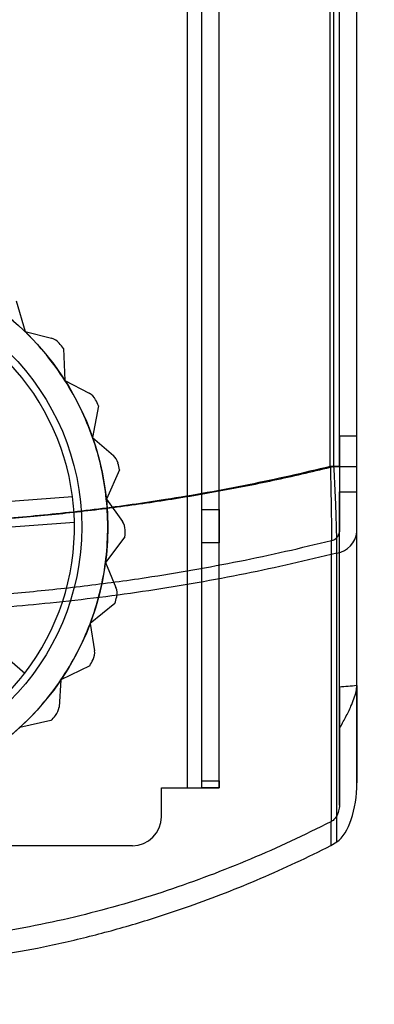
# Model space of a CAD drawing. Units: millimetres. Extents: x -47 to 292, y 5 to 205.
# Drawn here: x 43 to 44, y 73 to 76 of the extents above; entities that cross this region are included whole.
import ezdxf

# ---------------------------------------------------------------- set-up
doc = ezdxf.new("R2010")
doc.units = ezdxf.units.MM
doc.styles.add('SLDTEXTSTYLE0', font='TXT', dxfattribs={"width": 0.75})
doc.dimstyles.new('SLDDIMSTYLE2', dxfattribs={"dimtxt": 1.852083, "dimasz": 1.852083, "dimexe": 0, "dimexo": 0.0625, "dimgap": 0.463021, "dimtad": 1, "dimdec": 0, "dimlfac": 23, "dimrnd": 1e-09, "dimzin": 12, "dimdsep": 46, "dimtxsty": 'SLDTEXTSTYLE0', "dimblk1": 'CLOSED', "dimblk2": 'CLOSED', "dimsah": 1, "dimcen": 0.09, "dimadec": 0, "dimazin": 3, "dimtfac": 1, "dimtofl": 0, "dimtmove": 0, "dimatfit": 3, "dimldrblk": 'CLOSED', "dimfxl": 0, "dimfrac": 2, "dimtolj": 1, "dimtzin": 12, "dimarcsym": 0})

# ---------------------------------------------------------------- blocks, each defined once
blk = doc.blocks.new('_CLOSED')
at = {"color": 0, "linetype": 'ByBlock', "lineweight": -2}
for p, q in [((-1, 0.166667), (0, 0)), ((-1, 0.166667), (-1, -0.166667)), ((0, 0), (-1, -0.166667)), ((0, 0), (-1, 0))]:
    blk.add_line(p, q, dxfattribs=at)
blk = doc.blocks.new('_D_9')
at = {"color": 7, "linetype": 'Continuous', "lineweight": 18}
for p, q in [((40.9371, 74.6408), (40.9371, 54.5843)), ((115.7197, 74.6408), (115.7197, 54.5843)), ((75.3674, 61.372), (74.8041, 61.372)), ((74.8041, 61.372), (74.8041, 58.4293)), ((83.3691, 61.372), (83.9324, 61.372)), ((83.9324, 61.372), (83.9324, 58.4293)), ((74.8041, 58.4293), (75.3674, 58.4293)), ((83.9324, 58.4293), (83.3691, 58.4293)), ((115.7197, 55.5843), (40.9371, 55.5843))]:
    blk.add_line(p, q, dxfattribs=at)
at = {"color": 7, "linetype": 'Continuous', "lineweight": 18, "xscale": 1.852083333333333, "yscale": 1.852083333333333, "rotation": 180.0000000000004}
blk.add_blockref('_CLOSED', (40.9371, 55.5843, -20.9994), dxfattribs=at)
at = {"color": 7, "linetype": 'Continuous', "lineweight": 18, "xscale": 1.852083333333333, "yscale": 1.852083333333333}
blk.add_blockref('_CLOSED', (115.7197, 55.5843, -20.9994), dxfattribs=at)
at = {"color": 7, "linetype": 'Continuous', "lineweight": 18, "char_height": 1.85208, "attachment_point": 1, "style": 'SLDTEXTSTYLE0'}
for s, insert in [('67 3/4"', (75.3674, 60.8167)), ('1720mm', (74.3162, 57.9717))]:
    blk.add_mtext(s, dxfattribs=dict(at, insert=insert))

msp = doc.modelspace()

# ---------------------------------------------------------------- linework, layer by layer
at = {"color": 7, "linetype": 'Continuous', "lineweight": 25}
for p, q in [((43.4284, 73.2712), (43.4284, 101.9234)), ((43.4719, 73.2712), (43.4719, 101.9234)), ((43.5241, 73.2712), (43.5241, 101.9234)), ((43.4719, 74.1067), (43.4719, 101.0879)), ((43.5241, 74.1067), (43.5241, 101.0879)), ((43.8575, 74.236), (43.8575, 100.9586)), ((43.8684, 74.236), (43.8684, 100.9586)), ((43.885, 74.236), (43.885, 100.9586)), ((43.9371, 74.236), (43.9371, 100.9586)), ((43.885, 74.3268), (43.885, 100.8677)), ((43.9371, 74.3268), (43.9371, 100.8677)), ((42.9144, 74.7334), (42.9408, 74.6408)), ((42.9408, 74.6408), (43.0205, 74.6208)), ((43.0565, 74.59), (43.0608, 74.4938)), ((43.0608, 74.4938), (43.1338, 74.4559)), ((43.1617, 74.4177), (43.1437, 74.3231)), ((43.1437, 74.3231), (43.206, 74.2694)), ((43.885, 74.3268), (43.885, 74.1603)), ((43.9371, 74.3268), (43.885, 74.3268)), ((43.9371, 74.1603), (43.9371, 74.3268)), ((43.2243, 74.2257), (43.185, 74.1378)), ((43.885, 74.236), (43.8575, 74.236)), ((43.8684, 74.236), (43.9371, 74.236)), ((43.885, 73.5744), (43.885, 74.1603)), ((43.885, 74.1603), (43.9371, 74.1603)), ((43.9371, 73.5789), (43.9371, 74.1603)), ((42.67, 74.1151), (43.0834, 74.1457)), ((43.185, 74.1378), (43.2332, 74.0712)), ((43.4719, 74.0067), (43.4719, 74.1067)), ((43.4719, 74.1067), (43.5241, 74.1067)), ((43.5241, 74.1067), (43.5241, 74.0067)), ((43.0892, 74.0676), (42.6758, 74.0371)), ((43.885, 73.2189), (43.885, 74.0393)), ((43.9371, 73.2858), (43.9371, 74.0393)), ((43.241, 74.0245), (43.1824, 73.948)), ((43.4719, 73.2916), (43.4719, 74.0067)), ((43.5241, 74.0067), (43.4719, 74.0067)), ((43.5241, 73.2916), (43.5241, 74.0067)), ((43.861, 73.1703), (43.861, 74.014)), ((43.8773, 73.1086), (43.8773, 73.9761)), ((43.1824, 73.948), (43.214, 73.8721)), ((42.6261, 73.8864), (42.94, 73.6157)), ((43.2108, 73.8249), (43.1362, 73.764)), ((43.1362, 73.764), (43.1494, 73.6828)), ((43.1354, 73.6376), (43.0488, 73.5955)), ((43.0488, 73.5955), (43.0429, 73.5135)), ((43.9371, 73.5787), (43.9371, 73.5789)), ((43.9371, 73.5787), (43.9371, 73.2858)), ((43.0188, 73.4728), (42.9248, 73.4518)), ((43.885, 73.4488), (43.885, 73.2189)), ((43.3502, 73.1843), (43.3502, 73.2712)), ((43.3502, 73.2712), (43.4284, 73.2712)), ((43.4284, 73.2712), (43.5241, 73.2712)), ((43.4284, 73.2712), (43.4719, 73.2712)), ((43.4719, 73.2712), (43.4719, 73.2916)), ((43.4719, 73.2916), (43.5241, 73.2916)), ((43.5241, 73.2712), (43.4719, 73.2712)), ((43.5241, 73.2916), (43.5241, 73.2712)), ((43.861, 73.1703), (43.8587, 73.169)), ((43.8587, 73.169), (43.8587, 73.0974)), ((43.2632, 73.0973), (41.4806, 73.0973)), ((43.8587, 73.0974), (43.8773, 73.1086))]:
    msp.add_line(p, q, dxfattribs=at)
for radius in [0.8174, 0.8174, 0.7391]:
    msp.add_circle((42.3719, 74.0538), radius, dxfattribs=at)
for centre, radius, start, end in [((42.3719, 74.0538), 0.8174, 45.898, 59.2313), ((42.3719, 74.0538), 0.8174, 45.898, 59.2313), ((42.3719, 74.0538), 0.8174, 32.5646, 45.898), ((42.3719, 74.0538), 0.8174, 32.5646, 45.898), ((43.0099, 74.5786), 0.0435, 39.4385, 75.898), ((43.0099, 74.5786), 0.0435, 39.4385, 75.898), ((42.3719, 74.0538), 0.8696, 38.0697, 39.4385), ((42.3719, 74.0538), 0.8696, 38.0697, 39.4385), ((42.3719, 74.0538), 0.7174, 7.3581, 46.1045), ((42.3719, 74.0538), 0.7174, 7.3581, 46.1045), ((42.3719, 74.0538), 0.8174, 19.2313, 32.5646), ((42.3719, 74.0538), 0.8174, 19.2313, 32.5646), ((43.1137, 74.4173), 0.0435, 26.1052, 62.5646), ((43.1137, 74.4173), 0.0435, 26.1052, 62.5646), ((42.3719, 74.0538), 0.8696, 24.7364, 26.1052), ((42.3719, 74.0538), 0.8696, 24.7364, 26.1052), ((42.3719, 74.0538), 0.8174, 5.898, 19.2313), ((42.3719, 74.0538), 0.8174, 5.898, 19.2313), ((43.1776, 74.2364), 0.0435, 12.7719, 49.2313), ((43.1776, 74.2364), 0.0435, 12.7719, 49.2313), ((42.3719, 74.0538), 0.8696, 11.4031, 12.7719), ((42.3719, 74.0538), 0.8696, 11.4031, 12.7719), ((42.3719, 74.0538), 0.7174, 1.1045, 7.3581), ((42.3719, 74.0538), 0.8174, 352.5646, 5.898), ((42.3719, 74.0538), 0.8174, 352.5646, 5.898), ((42.3719, 74.0538), 0.7174, 322.3581, 1.1045), ((42.3719, 74.0538), 0.7174, 322.3581, 1.1045), ((43.198, 74.0457), 0.0435, 359.4385, 35.898), ((43.198, 74.0457), 0.0435, 359.4385, 35.898), ((42.3719, 74.0538), 0.8696, 358.0697, 359.4385), ((42.3719, 74.0538), 0.8696, 358.0697, 359.4385), ((43.8567, 74.0421), 0.0285, 278.8554, 354.3608), ((43.8664, 74.0463), 0.0711, 278.8554, 354.3608), ((42.3719, 74.0538), 0.8174, 339.2313, 352.5646), ((42.3719, 74.0538), 0.8174, 339.2313, 352.5646), ((43.1738, 73.8554), 0.0435, 346.1052, 22.5646), ((43.1738, 73.8554), 0.0435, 346.1052, 22.5646), ((42.3719, 74.0538), 0.8696, 344.7364, 346.1052), ((42.3719, 74.0538), 0.8696, 344.7364, 346.1052), ((42.3719, 74.0538), 0.8174, 325.898, 339.2313), ((42.3719, 74.0538), 0.8174, 325.898, 339.2313), ((43.1065, 73.6759), 0.0435, 332.7719, 9.2313), ((43.1065, 73.6759), 0.0435, 332.7719, 9.2313), ((42.3719, 74.0538), 0.8696, 331.4031, 332.7719), ((42.3719, 74.0538), 0.8696, 331.4031, 332.7719), ((42.3719, 74.0538), 0.7174, 316.1045, 322.3581), ((42.3719, 74.0538), 0.8174, 312.5646, 325.898), ((42.3719, 74.0538), 0.8174, 312.5646, 325.898), ((42.9995, 73.5166), 0.0435, 319.4385, 355.898), ((42.9995, 73.5166), 0.0435, 319.4385, 355.898), ((42.3719, 74.0538), 0.8696, 318.0697, 319.4385), ((42.3719, 74.0538), 0.8696, 318.0697, 319.4385), ((42.3719, 74.0538), 0.8174, 299.2313, 312.5646), ((43.2632, 73.1843), 0.087, 270, 0), ((43.2632, 73.1843), 0.087, 270, 0)]:
    msp.add_arc(centre, radius, start, end, dxfattribs=at)
for centre, major_axis, ratio, start_param, end_param in [((42.3719, 86.0967), (15, 0), 0.8391, 4.81343, 4.816927), ((43.8502, 73.2858), (0, 0.1865), 0.466308, 3.458813, 4.712389)]:
    msp.add_ellipse(centre, major_axis=major_axis, ratio=ratio, start_param=start_param, end_param=end_param, dxfattribs=at)
for points, knots in [([(40.8754, 74.236), (40.885, 74.2337), (40.9569, 74.2162), (41.0922, 74.1862), (41.2829, 74.1503), (41.4754, 74.1203), (41.6711, 74.0961), (41.8698, 74.0777), (42.0712, 74.0654), (42.2732, 74.0593), (42.4663, 74.0593), (42.6505, 74.0647), (42.8254, 74.0744), (42.9997, 74.0889), (43.1744, 74.1081), (43.3493, 74.1323), (43.5241, 74.1617), (43.6975, 74.1957), (43.8115, 74.2226), (43.8684, 74.236)], [0, 0, 0, 0, 0.009914, 0.074492, 0.139125, 0.203758, 0.268337, 0.334709, 0.401139, 0.467569, 0.533941, 0.591549, 0.649195, 0.706841, 0.76445, 0.823317, 0.882225, 0.941133, 1, 1, 1, 1]), ([(43.8575, 74.236), (43.8168, 74.2262), (43.7355, 74.2067), (43.6121, 74.1807), (43.4879, 74.157), (43.3378, 74.1318), (43.1615, 74.1069), (42.9588, 74.0851), (42.7593, 74.0701), (42.5636, 74.0614), (42.3931, 74.0589), (42.2439, 74.0604), (42.1159, 74.0642), (41.9879, 74.0705), (41.8347, 74.0811), (41.6568, 74.0982), (41.4549, 74.1241), (41.259, 74.1559), (41.0692, 74.1927), (40.9473, 74.2216), (40.8864, 74.236)], [0, 0, 0, 0, 0.042372, 0.084744, 0.127239, 0.169734, 0.237521, 0.305339, 0.373126, 0.436563, 0.5, 0.542373, 0.584746, 0.627242, 0.669737, 0.737523, 0.80534, 0.873126, 0.936563, 1, 1, 1, 1]), ([(43.8575, 74.236), (43.8577, 74.2257), (43.8583, 74.2051), (43.8591, 74.1693), (43.8599, 74.1288), (43.8605, 74.0862), (43.861, 74.0467), (43.861, 74.025), (43.861, 74.014)], [0, 0, 0, 0, 0.121847, 0.244987, 0.430943, 0.621915, 0.808297, 1, 1, 1, 1]), ([(43.8773, 73.9761), (43.8773, 73.983), (43.8772, 73.997), (43.8769, 74.02), (43.8764, 74.0438), (43.8758, 74.0685), (43.8749, 74.0947), (43.8739, 74.1219), (43.8728, 74.1496), (43.8715, 74.1778), (43.8701, 74.2066), (43.869, 74.2262), (43.8684, 74.236)], [0, 0, 0, 0, 0.1062792, 0.2134973, 0.3107402, 0.4079841, 0.5081567, 0.6083307, 0.7048871, 0.8014449, 0.9007216, 1, 1, 1, 1]), ([(43.885, 74.236), (43.885, 74.2269), (43.885, 74.2086), (43.885, 74.1768), (43.885, 74.1409), (43.885, 74.1031), (43.885, 74.0682), (43.885, 74.049), (43.885, 74.0393)], [0, 0, 0, 0, 0.122198, 0.245693, 0.431647, 0.62267, 0.808629, 1, 1, 1, 1]), ([(43.9371, 74.0393), (43.9371, 74.0446), (43.9371, 74.0551), (43.9371, 74.0778), (43.9371, 74.1087), (43.9371, 74.1489), (43.9371, 74.1919), (43.9371, 74.2211), (43.9371, 74.236)], [0, 0, 0, 0, 0.105859, 0.212692, 0.406665, 0.606681, 0.800576, 1, 1, 1, 1]), ([(40.8828, 74.014), (40.9421, 73.9997), (41.0608, 73.9709), (41.2414, 73.9349), (41.4245, 73.9038), (41.6099, 73.8783), (41.7823, 73.8599), (41.9403, 73.8472), (42.0838, 73.8391), (42.2277, 73.8342), (42.3861, 73.8324), (42.5586, 73.8349), (42.745, 73.8431), (42.9316, 73.8569), (43.1183, 73.8764), (43.2897, 73.8995), (43.4451, 73.9249), (43.5848, 73.9511), (43.7236, 73.9805), (43.8152, 74.0028), (43.861, 74.014)], [0, 0, 0, 0, 0.061621, 0.123266, 0.184888, 0.247378, 0.309869, 0.357315, 0.404761, 0.452381, 0.5, 0.561621, 0.623266, 0.684888, 0.747378, 0.809869, 0.857315, 0.904761, 0.952381, 1, 1, 1, 1]), ([(43.8773, 73.9761), (43.8319, 73.965), (43.741, 73.9427), (43.6012, 73.9131), (43.4583, 73.8861), (43.3122, 73.8623), (43.165, 73.842), (43.0217, 73.8257), (42.8828, 73.813), (42.7482, 73.8037), (42.6132, 73.7972), (42.4557, 73.7929), (42.2761, 73.7928), (42.0745, 73.7989), (41.8725, 73.8115), (41.6704, 73.8306), (41.4847, 73.8543), (41.3163, 73.8808), (41.165, 73.9086), (41.0148, 73.9399), (40.916, 73.964), (40.8665, 73.9761)], [0, 0, 0, 0, 0.046722, 0.093444, 0.142183, 0.190921, 0.239847, 0.288773, 0.332866, 0.37696, 0.421192, 0.465425, 0.531292, 0.597189, 0.663057, 0.729869, 0.796681, 0.847498, 0.898341, 0.949184, 1, 1, 1, 1]), ([(43.885, 73.4488), (43.8912, 73.4601), (43.9039, 73.4829), (43.9186, 73.5129), (43.929, 73.5389), (43.9357, 73.5602), (43.9367, 73.5727), (43.9371, 73.5787)], [0, 0, 0, 0, 0.241567, 0.488113, 0.660709, 0.83699, 1, 1, 1, 1]), ([(43.885, 73.5744), (43.885, 73.5661), (43.885, 73.5492), (43.885, 73.5187), (43.885, 73.4851), (43.885, 73.461), (43.885, 73.4488)], [0, 0, 0, 0, 0.246735, 0.500611, 0.746724, 1, 1, 1, 1]), ([(43.885, 73.2189), (43.8845, 73.213), (43.8834, 73.2003), (43.8762, 73.1846), (43.8679, 73.1745), (43.8626, 73.1712), (43.861, 73.1703)], [0, 0, 0, 0, 0.309564, 0.67394, 0.900244, 1, 1, 1, 1]), ([(43.8587, 73.169), (43.8191, 73.1493), (43.7398, 73.1099), (43.618, 73.0561), (43.4942, 73.0065), (43.3673, 72.9614), (43.2379, 72.9211), (43.1057, 72.8859), (42.9717, 72.8563), (42.8375, 72.8327), (42.7037, 72.8151), (42.5702, 72.8035), (42.436, 72.7977), (42.3001, 72.7978), (42.1632, 72.8041), (42.0253, 72.8167), (41.8877, 72.8356), (41.7589, 72.8591), (41.6394, 72.8859), (41.5162, 72.9182), (41.3819, 72.9593), (41.2373, 73.0109), (41.1067, 73.0642), (40.9893, 73.1171), (40.9199, 73.1517), (40.8852, 73.169)], [0, 0, 0, 0, 0.043014, 0.086027, 0.129285, 0.172542, 0.216642, 0.26074, 0.305167, 0.349593, 0.392726, 0.435858, 0.479336, 0.522814, 0.567392, 0.61197, 0.656925, 0.70188, 0.738785, 0.77569, 0.825313, 0.874964, 0.92459, 0.962295, 1, 1, 1, 1]), ([(40.8852, 73.0974), (40.9246, 73.078), (41.0034, 73.0392), (41.1245, 72.9861), (41.2476, 72.9372), (41.3736, 72.8928), (41.5021, 72.853), (41.6332, 72.8182), (41.7661, 72.7889), (41.9, 72.7653), (42.0342, 72.7475), (42.1689, 72.7356), (42.3044, 72.7297), (42.4415, 72.7297), (42.5797, 72.7359), (42.7189, 72.7485), (42.8578, 72.7674), (42.9999, 72.7932), (43.1444, 72.8264), (43.2909, 72.8673), (43.4236, 72.9109), (43.5428, 72.9553), (43.6493, 72.999), (43.7548, 73.0461), (43.8241, 73.0803), (43.8587, 73.0974)], [0, 0, 0, 0, 0.042735, 0.085469, 0.12844, 0.17141, 0.215191, 0.258971, 0.303066, 0.347161, 0.390724, 0.434287, 0.478199, 0.52211, 0.567134, 0.612158, 0.657563, 0.702969, 0.752146, 0.801351, 0.850532, 0.887709, 0.924886, 0.962443, 1, 1, 1, 1])]:
    msp.add_open_spline(points, degree=3, knots=knots, dxfattribs=at)

# ---------------------------------------------------------------- dimensions: what is measured, and where the dimension line sits
at = {"color": 7, "linetype": 'Continuous', "lineweight": 18}
dim = msp.add_linear_dim(base=(40.9371, 55.5843), p1=(115.7197, 75.6408), p2=(40.9371, 75.6408), dimstyle='SLDDIMSTYLE2', dxfattribs=at)
dim.commit()
dim.dimension.update_dxf_attribs({"geometry": '_D_9', "text_midpoint": (79.3683, 55.5843), "dimtype": 160})

doc.saveas('drawing.dxf')
